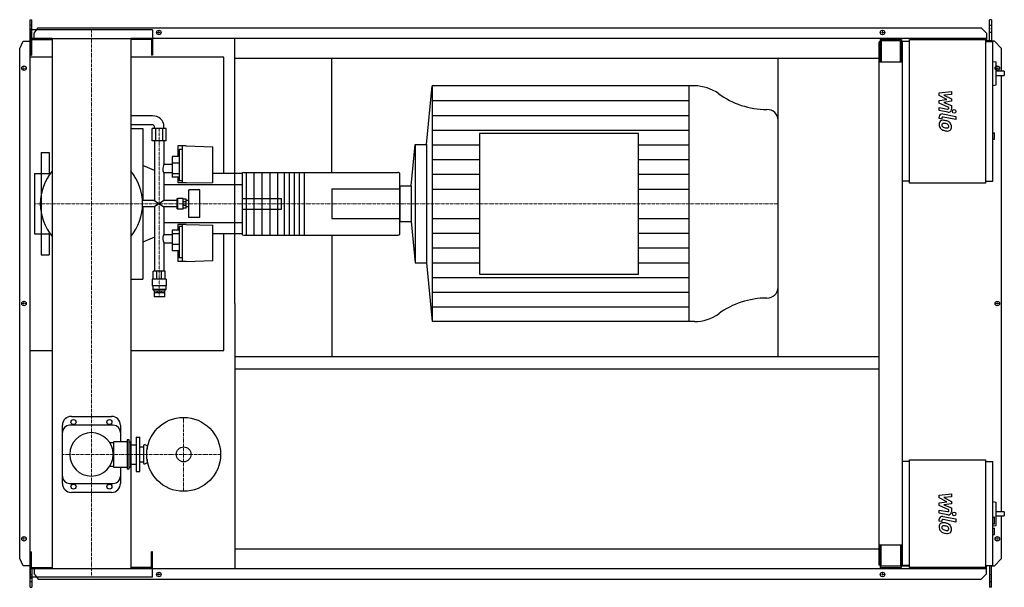
# Model space of a CAD drawing. Extents: x -200 to 2544, y -791 to 791.
import ezdxf

# ---------------------------------------------------------------- set-up
doc = ezdxf.new("R2010")
doc.units = 0
doc.linetypes.add('DASHDOT', pattern=[1, 0.5, -0.25, 0, -0.25])
doc.layers.get('0').update_dxf_attribs({"color": 124})
doc.layers.add('CP_AXIS', color=143, linetype='DASHDOT', lineweight=18)
doc.layers.add('CP_DETAL', color=33, linetype='Continuous')
doc.layers.add('cp_hidde', color=203, linetype='Continuous')

msp = doc.modelspace()

# ---------------------------------------------------------------- linework, layer by layer
for p, q in [((-171, 791), (-166.2, 791)), ((-171, -791), (-171, 791)), ((-166.2, 738.5), (-166.2, 791)), ((2508.4, 791), (2503.4, 791)), ((2503.4, 732.5), (2503.4, 791)), ((2508.4, 791), (2508.4, 730.5)), ((170, 762.5), (-170, 762.5)), ((-170, 762.5), (-170, 738.5)), ((-160.1, 753.6), (-148.6, 768.1)), ((-160.1, 738.5), (-160.1, 753.6)), ((-148.6, 768.1), (2480.1, 768.1)), ((170, 762.5), (170, 738.5)), ((2480.1, 768.1), (2495.3, 753.6)), ((2495.3, 753.6), (2495.3, 732.5)), ((-200, 710.5), (-190.3, 731)), ((-190.3, 731), (-171, 731)), ((-170, 738.5), (170, 738.5)), ((-109.6, 738.5), (-170, 738.5)), ((-170, 738.5), (-170, 692.5)), ((-167, 735.5), (-109.6, 735.5)), ((-167, 735.5), (-167, 692.5)), ((-109.6, 738.5), (-109.6, -738.5)), ((2495.3, 738.5), (109.5, 738.5)), ((109.5, 738.5), (109.5, -738.5)), ((167, 735.5), (109.5, 735.5)), ((167, 735.5), (167, 692.5)), ((170, 738.5), (170, 692.5)), ((400, 0), (400, 738.5)), ((2198.5, 729.5), (2196, 729.5)), ((2196, -729.5), (2196, 729.5)), ((2198.5, 735.5), (2258.1, 735.5)), ((2198.5, 735.5), (2198.5, 672.2)), ((2255.3, 732.5), (2201.3, 732.5)), ((2201.3, 732.5), (2201.3, 675.3)), ((2255.3, 675.3), (2255.3, 732.5)), ((2258.1, 735.5), (2258.1, 672.2)), ((2258.1, 719.5), (2260, 719.5)), ((2260, 730.5), (2260, 672.2)), ((2280.2, 730.5), (2260, 730.5)), ((2280.2, 735.5), (2492.2, 735.5)), ((2280.2, 335.5), (2280.2, 735.5)), ((2492.2, 735.5), (2492.2, 335.5)), ((2508.4, 732.5), (2492.2, 732.5)), ((2492.2, 730.5), (2512.4, 730.5)), ((2517, 731), (2508.4, 731)), ((2512.4, 340.5), (2512.4, 730.5)), ((2537, 710.5), (2517, 731)), ((-200, -710.5), (-200, 710.5)), ((-109.6, 687), (-171, 687)), ((-171, -131), (-171, 687)), ((-170, 692.5), (-167, 692.5)), ((368.8, 687), (109.5, 687)), ((170, 692.5), (167, 692.5)), ((368.8, 362), (368.8, 687)), ((2537, 647.1), (2537, 710.5)), ((400, 683.5), (2196, 683.5)), ((670, 365.1), (670, 683.5)), ((1914, -147.5), (1914, 683.5)), ((2261, 672.2), (2196, 672.2)), ((2201.3, 675.3), (2198.5, 675.3)), ((2258.1, 675.3), (2255.3, 675.3)), ((2261, -672.2), (2261, 672.2)), ((2512.4, 674.3), (2522.2, 673.2)), ((2522.2, 609), (2522.2, 673.2)), ((2544.5, 647.1), (2522.2, 647.1)), ((2522.2, 635.1), (2544.5, 635.1)), ((2537, -580.2), (2537, 635.1)), ((2544.5, 647.1), (2544.5, 635.1)), ((934.1, 443), (949.5, 606.5)), ((1680.8, 606.5), (949.5, 606.5)), ((949.5, 606.5), (949.5, -50.5)), ((1665.2, 606.5), (1665.2, -50.5)), ((2512.4, 607.9), (2522.2, 609)), ((170.3, 523), (109.5, 523)), ((170.3, 498), (109.5, 498)), ((1914, 44.7), (1914, 511.3)), ((109.5, 488), (143, 488)), ((143, 488), (143, 286.7)), ((208.5, 488), (169.2, 488)), ((169.2, 453.3), (169.2, 488)), ((175.6, 488), (175.6, 493)), ((179.1, 453.3), (179.1, 488)), ((198.7, 453.3), (198.7, 488)), ((202.1, 488), (202.1, 493)), ((208.5, 453.3), (208.5, 488)), ((1081.5, 473.9), (1081.5, 82.1)), ((1524.7, 473.9), (1081.5, 473.9)), ((1524.7, 82.1), (1524.7, 473.9)), ((2512.4, 475.7), (2517.5, 475.7)), ((2517.5, 457.7), (2517.5, 475.7)), ((208.5, 453.3), (169.2, 453.3)), ((175.6, 453.3), (175.6, 286.7)), ((202.1, 453.3), (202.1, 387.2)), ((240.4, 439.2), (240.4, 409.3)), ((263.8, 439.2), (240.4, 439.2)), ((254.2, 335.9), (254.2, 439.2)), ((263.8, 439.2), (338.1, 436.4)), ((891.6, 327.5), (902.4, 443)), ((902.4, 443), (902.4, 113)), ((902.4, 443), (934.1, 443)), ((934.1, 443), (934.1, 113)), ((2512.4, 457.7), (2517.5, 457.7)), ((-140, 420.5), (-140, 362.1)), ((-140, 420.5), (-118, 420.5)), ((-118, 420.5), (-118, 357.9)), ((244.6, 428.8), (244.6, 341.5)), ((254.2, 428.8), (244.6, 428.8)), ((338.1, 337.4), (338.1, 436.4)), ((175.6, 370.8), (143, 384.9)), ((225, 387.2), (202.1, 387.2)), ((244.6, 409.3), (225, 409.3)), ((225, 409.3), (225, 352)), ((244.6, 391.3), (225, 391.3)), ((-159.1, 362.1), (-159.1, 193.8)), ((-159.1, 362.1), (-115, 362.1)), ((202.1, 363.9), (202.1, 286.7)), ((225, 363.9), (202.1, 363.9)), ((244.6, 361.7), (225, 361.7)), ((420, 362), (338.1, 362)), ((420, 362.7), (420, 193.3)), ((424.4, 365.1), (853.6, 365.1)), ((431, 365.1), (431, 190.9)), ((453, 365.1), (453, 190.9)), ((475, 365.1), (475, 190.9)), ((497, 365.1), (497, 190.9)), ((519, 365.1), (519, 190.9)), ((537, 365.1), (537, 190.9)), ((551, 365.1), (551, 190.9)), ((565, 365.1), (565, 190.9)), ((579, 365.1), (579, 190.9)), ((593, 365.1), (593, 190.9)), ((859.9, 193.3), (859.9, 362.7)), ((420, 330.9), (202.1, 330.9)), ((244.6, 352), (225, 352)), ((240.4, 352), (240.4, 335.9)), ((263.8, 335.9), (240.4, 335.9)), ((254.2, 341.5), (244.6, 341.5)), ((263.8, 335.9), (338.1, 337.4)), ((2280.2, 340.5), (2261, 340.5)), ((2492.2, 335.5), (2280.2, 335.5)), ((2492.2, 340.5), (2512.4, 340.5)), ((271.2, 239.4), (271.2, 316.6)), ((302.5, 316.6), (271.2, 316.6)), ((302.5, 239.4), (302.5, 316.6)), ((859.9, 327.5), (891.6, 327.5)), ((859.9, 327.5), (859.9, 228.5)), ((891.6, 327.5), (891.6, 228.5)), ((175.6, 286.7), (142.3, 286.7)), ((175.6, 286.7), (202.1, 269.3)), ((202.1, 286.7), (175.6, 269.3)), ((237.6, 286.7), (202.1, 286.7)), ((239.9, 291.7), (237.6, 291.7)), ((237.6, 291.7), (237.6, 264.3)), ((239.9, 291.7), (240.9, 292.9)), ((239.9, 264.3), (239.9, 291.7)), ((240.9, 263.1), (240.9, 292.9)), ((255.3, 292.9), (240.9, 292.9)), ((255.3, 263.1), (255.3, 292.9)), ((263.8, 290.4), (255.3, 290.4)), ((263.8, 283.2), (255.3, 283.2)), ((263.8, 265.6), (263.8, 290.4)), ((271.2, 286.7), (263.8, 286.7)), ((175.6, 269.3), (142.3, 269.3)), ((143, 269.3), (143, 68)), ((175.6, 269.3), (175.6, 90.2)), ((202.1, 269.3), (202.1, 192.1)), ((237.6, 269.3), (202.1, 269.3)), ((239.9, 264.3), (237.6, 264.3)), ((239.9, 264.3), (240.9, 263.1)), ((255.3, 263.1), (240.9, 263.1)), ((263.8, 272.8), (255.3, 272.8)), ((263.8, 265.6), (255.3, 265.6)), ((271.2, 269.3), (263.8, 269.3)), ((420, 225.1), (202.1, 225.1)), ((240.4, 220.1), (240.4, 204)), ((263.8, 220.1), (240.4, 220.1)), ((254.2, 116.8), (254.2, 220.1)), ((263.8, 220.1), (338.1, 218.6)), ((302.5, 239.4), (271.2, 239.4)), ((859.9, 228.5), (891.6, 228.5)), ((891.6, 228.5), (902.4, 113)), ((-159.1, 193.8), (-115, 193.8)), ((-140, 193.8), (-140, 135.5)), ((-118, 198.1), (-118, 135.5)), ((244.6, 204), (225, 204)), ((225, 204), (225, 146.7)), ((244.6, 194.3), (225, 194.3)), ((244.6, 214.5), (244.6, 127.2)), ((254.2, 214.5), (244.6, 214.5)), ((338.1, 119.6), (338.1, 218.6)), ((420, 194), (338.1, 194)), ((368.8, -131), (368.8, 194)), ((175.6, 185.2), (143, 171.1)), ((202.1, 192.1), (225, 192.1)), ((202.1, 168.8), (202.1, 90.2)), ((202.1, 168.8), (225, 168.8)), ((244.6, 164.7), (225, 164.7)), ((424.4, 190.9), (853.6, 190.9)), ((670, 190.9), (670, -147.5)), ((244.6, 146.7), (225, 146.7)), ((240.4, 146.7), (240.4, 116.8)), ((-140, 135.5), (-118, 135.5)), ((263.8, 116.8), (240.4, 116.8)), ((254.2, 127.2), (244.6, 127.2)), ((263.8, 116.8), (338.1, 119.6)), ((902.4, 113), (934.1, 113)), ((934.1, 113), (949.5, -50.5)), ((205.3, 90.2), (172.4, 90.2)), ((172.4, 67.6), (172.4, 90.2)), ((182, 67.6), (182, 90.2)), ((195.7, 67.6), (195.7, 90.2)), ((205.3, 67.6), (205.3, 90.2)), ((109.5, 68), (143, 68)), ((208, 67.6), (169.7, 67.6)), ((169.7, 67.6), (169.7, 49.6)), ((208, 67.6), (208, 49.6)), ((1081.5, 82.1), (1524.7, 82.1)), ((208, 49.6), (169.7, 49.6)), ((170.8, 48.8), (169.7, 49.6)), ((206.9, 48.8), (170.8, 48.8)), ((170.8, 48.8), (170.8, 38.8)), ((206.9, 38.8), (170.8, 38.8)), ((174.5, 35.6), (170.8, 38.8)), ((174.5, 35.6), (203.2, 35.6)), ((174.5, 35.6), (174.5, 30.6)), ((174.6, 30.6), (203.2, 30.6)), ((174.6, 30.6), (174.6, 18.6)), ((182.9, 35.6), (182.9, 30.6)), ((194.8, 35.6), (194.8, 30.6)), ((203.2, 35.6), (206.9, 38.8)), ((203.2, 35.6), (203.2, 30.6)), ((203.2, 30.6), (203.2, 18.6)), ((206.9, 48.8), (208, 49.6)), ((206.9, 48.8), (206.9, 38.8)), ((203.2, 18.6), (174.6, 18.6)), ((400, 0), (400, -738.5)), ((1680.8, -50.5), (949.5, -50.5)), ((-171, -131), (-109.6, -131)), ((109.5, -131), (368.8, -131)), ((400, -147.5), (2196, -147.5)), ((400, -182.5), (2196, -182.5)), ((-56, -314.5), (56, -314.5)), ((-81, -501.5), (-81, -339.5)), ((61, -339.5), (-61, -339.5)), ((81, -339.5), (81, -385.2)), ((100, -380.2), (100, -460.8)), ((105, -380.2), (100, -380.2)), ((105, -460.8), (105, -380.2)), ((125, -373), (125, -468)), ((125, -373), (135, -373)), ((135, -468), (135, -373)), ((50.5, -387.2), (61.7, -387.2)), ((61.7, -385.2), (61.7, -455.8)), ((100, -385.2), (61.7, -385.2)), ((105, -385.2), (110, -385.2)), ((110, -455.8), (110, -385.2)), ((110, -393.5), (125, -393.5)), ((135, -399.5), (145, -399.5)), ((145, -397), (145, -444)), ((155, -397), (149.3, -394.3)), ((155, -397), (155, -406.2)), ((155, -397), (156.7, -397)), ((155, -434.8), (155, -444)), ((2280.2, -435.5), (2492.2, -435.5)), ((2280.2, -735.5), (2280.2, -435.5)), ((2492.2, -435.5), (2492.2, -735.5)), ((50.5, -453.8), (61.7, -453.8)), ((61.7, -455.8), (100, -455.8)), ((81, -455.8), (81, -501.5)), ((100, -460.8), (105, -460.8)), ((105, -455.8), (110, -455.8)), ((110, -447.5), (125, -447.5)), ((135, -441.5), (145, -441.5)), ((155, -444), (149.3, -446.7)), ((155, -444), (156.7, -444)), ((2280.2, -440.5), (2261, -440.5)), ((2492.2, -440.5), (2512.4, -440.5)), ((2512.4, -730.5), (2512.4, -440.5)), ((125, -468), (135, -468)), ((-61, -501.5), (61, -501.5)), ((56, -526.5), (-56, -526.5)), ((2512.4, -552.3), (2522.2, -553.3)), ((2522.2, -618.4), (2522.2, -553.3)), ((2512.4, -595.9), (2516.5, -595.9)), ((2517.5, -612.9), (2517.5, -596.9)), ((2544.5, -580.2), (2522.2, -580.2)), ((2522.2, -592.2), (2544.5, -592.2)), ((2537, -710.5), (2537, -592.2)), ((2544.5, -580.2), (2544.5, -592.2)), ((2512.4, -613.9), (2516.5, -613.9)), ((2512.4, -619.4), (2522.2, -618.4)), ((2512.4, -625.9), (2517.5, -625.9)), ((2517.5, -644), (2517.5, -625.9)), ((2512.4, -644), (2517.5, -644)), ((400, -683.5), (2196, -683.5)), ((2196, -672.2), (2261, -672.2)), ((2198.5, -672.2), (2198.5, -735.5)), ((2201.3, -675.3), (2198.5, -675.3)), ((2201.3, -732.5), (2201.3, -675.3)), ((2255.3, -675.3), (2255.3, -732.5)), ((2258.1, -675.3), (2255.3, -675.3)), ((2258.1, -735.5), (2258.1, -672.2)), ((2260, -672.2), (2260, -730.5)), ((-190.3, -731), (-200, -710.5)), ((-170, -738.5), (-170, -692.5)), ((-170, -692.5), (-167, -692.5)), ((-167, -735.5), (-167, -692.5)), ((170, -692.5), (167, -692.5)), ((167, -735.5), (167, -692.5)), ((170, -738.5), (170, -692.5)), ((2517, -731), (2537, -710.5)), ((-171, -731), (-190.3, -731)), ((-109.6, -738.5), (-170, -738.5)), ((-170, -738.5), (170, -738.5)), ((-170, -762.5), (-170, -738.5)), ((-167, -735.5), (-109.6, -735.5)), ((-166.2, -738.5), (-166.2, -791)), ((-160.1, -738.5), (-160.1, -753.6)), ((167, -735.5), (109.5, -735.5)), ((109.5, -738.5), (2495.3, -738.5)), ((170, -762.5), (170, -738.5)), ((2198.5, -729.5), (2196, -729.5)), ((2198.5, -735.5), (2258.1, -735.5)), ((2255.3, -732.5), (2201.3, -732.5)), ((2280.2, -732.5), (2258.1, -732.5)), ((2280.2, -730.5), (2260, -730.5)), ((2280.2, -730.5), (2261, -730.5)), ((2492.2, -735.5), (2280.2, -735.5)), ((2492.2, -730.5), (2512.4, -730.5)), ((2495.3, -753.6), (2495.3, -731)), ((2508.4, -731), (2495.3, -731)), ((2503.4, -731), (2503.4, -791)), ((2508.4, -791), (2508.4, -731)), ((2508.4, -731), (2517, -731)), ((170, -762.5), (-170, -762.5)), ((-160.1, -753.6), (-148.6, -768.1)), ((-148.6, -768.1), (2480.1, -768.1)), ((2480.1, -768.1), (2495.3, -753.6)), ((-171, -791), (-166.2, -791)), ((2508.4, -791), (2503.4, -791))]:
    msp.add_line(p, q)
for centre, radius in [((188, 755.5), 6.25), ((188, 755.5), 6.25), ((2205, 755.5), 6.25), ((2205, 755.5), 6.25), ((-188, 656), 6.25), ((-188, 656), 6.25), ((2525, 656), 6.25), ((-188, 0), 6.25), ((-188, 0), 6.25), ((2525, 0), 6.25), ((-50, -330.5), 7), ((50, -330.5), 7), ((257, -420.5), 103), ((257, -420.5), 20.8), ((-50, -510.5), 7), ((50, -510.5), 7), ((-188, -656), 6.25), ((-188, -656), 6.25), ((2525, -656), 6.25), ((2525, -656), 6.25), ((188, -755.5), 6.25), ((188, -755.5), 6.25), ((2205, -755.5), 6.25), ((2205, -755.5), 6.25)]:
    msp.add_circle(centre, radius)
for centre, radius, start, end in [((0, 278), 142.5, 140.2437, 180.0011), ((0, 278), 142.5, 0, 39.7563), ((0, 278), 142.5, 179.9989, 219.7563), ((0, 278), 142.5, 320.2437, 0), ((-56, -339.5), 25, 90, 180), ((56, -339.5), 25, 0, 90), ((-61, -359.5), 20, 90, 180), ((61, -359.5), 20, 0, 90), ((0, -420.5), 60.5, 90, 180), ((0, -420.5), 60.5, 90, 270), ((0, -420.5), 60.5, 0, 90), ((148, -397), 3, 64.6231, 180), ((0, -420.5), 60.5, 270, 0), ((148, -444), 3, 180, 295.3769), ((-61, -481.5), 20, 180, 270), ((61, -481.5), 20, 270, 0), ((-56, -501.5), 25, 180, 270), ((56, -501.5), 25, 270, 0)]:
    msp.add_arc(centre, radius, start, end)
for centre, major_axis, ratio, start_param, end_param in [((1680.8, 505.2), (-108.9, 0), 0.930749, -2.240773, -1.570796), ((1883.5, 743.4), (-217.7, 0), 0.930749, 0.90082, 1.56606), ((170.3, 493), (-31.9, 0), 0.941341, -3.141593, -1.570796), ((1882.3, 511.3), (-31.7, 0), 0.930749, -3.141593, -1.575532), ((170.3, 493), (-5.31, 0), 0.941341, -3.141593, -1.570796), ((207.2, 373.3), (0, 17.6), 0.459459, 0.666194, 1.570796), ((207.2, 373.3), (0, 11.9), 0.678864, 1.570796, 2.475398), ((424.4, 362.7), (-4.4, 0), 0.565886, -1.570796, 0), ((853.6, 362.7), (-6.33, 0), 0.3933, -3.141593, -1.570796), ((424.4, 193.3), (-4.4, 0), 0.565886, 0, 1.570796), ((853.6, 193.3), (-6.33, 0), 0.3933, 1.570796, 3.141593), ((207.2, 182.7), (0, 11.9), 0.678864, 0.666194, 1.570796), ((207.2, 182.7), (0, 17.6), 0.459459, 1.570796, 2.475398), ((1882.3, 44.7), (-31.7, 0), 0.930749, 1.575532, 3.141593), ((1883.5, -187.4), (-217.7, 0), 0.930749, -1.56606, -0.90082), ((1680.8, 50.8), (-108.9, 0), 0.930749, 1.570796, 2.240773), ((2516.5, -596.9), (-1.01, 0), 0.992655, -3.141593, -1.570796), ((2516.5, -612.9), (-1.01, 0), 0.992655, 1.570796, 3.141593)]:
    msp.add_ellipse(centre, major_axis=major_axis, ratio=ratio, start_param=start_param, end_param=end_param)
at = {"layer": 'CP_AXIS'}
for p, q in [((-171, 765.6), (-166.2, 765.6)), ((0, 762.5), (0, -762.5)), ((181.2, 755.5), (194.2, 755.5)), ((188, 749.3), (188, 761.8)), ((2198.8, 755.5), (2211.2, 755.5)), ((2205, 749.3), (2205, 761.8)), ((2503.4, 765.6), (2508.4, 765.6)), ((-188, 649.8), (-188, 662.3)), ((2525, 649.8), (2525, 662.3)), ((-181.8, 656), (-194.2, 656)), ((2518.8, 656), (2531.2, 656)), ((188.9, 18.6), (188.9, 488.4)), ((-159.1, 278), (670, 278)), ((670, 278), (1914, 278)), ((-181.8, 0), (-194.2, 0)), ((-188, -6.2), (-188, 6.3)), ((2518.8, 0), (2531.2, 0)), ((2525, -6.2), (2525, 6.3)), ((257, -317.5), (257, -523.5)), ((-81, -420.5), (360, -420.5)), ((-181.8, -656), (-194.2, -656)), ((-188, -662.2), (-188, -649.7)), ((2518.8, -656), (2531.2, -656)), ((2525, -662.2), (2525, -649.7)), ((-171, -765.6), (-166.2, -765.6)), ((181.2, -755.5), (194.2, -755.5)), ((188, -761.8), (188, -749.2)), ((2198.8, -755.5), (2211.2, -755.5)), ((2205, -761.8), (2205, -749.2)), ((2503.4, -765.6), (2508.4, -765.6))]:
    msp.add_line(p, q, dxfattribs=at)
at = {"layer": 'CP_DETAL'}
for p, q in [((2363.2, 587.5), (2396.9, 591)), ((2363.2, 580.1), (2363.2, 587.5)), ((2384.3, 568.9), (2363.2, 580.1)), ((2396.9, 582.3), (2376, 581)), ((2376, 581), (2396.9, 570)), ((2396.9, 591), (2396.9, 582.3)), ((949.5, 565.4), (1665.2, 565.4)), ((2363.2, 566), (2384.3, 568.9)), ((2363.2, 558.6), (2363.2, 566)), ((2389.8, 546.5), (2363.2, 558.6)), ((2396.9, 563.5), (2376, 560.6)), ((2376, 560.6), (2396.9, 552.2)), ((2396.9, 570), (2396.9, 563.5)), ((2396.9, 552.2), (2396.9, 540.8)), ((949.5, 524.4), (1665.2, 524.4)), ((2363.1, 546), (2386.2, 541.6)), ((2363.1, 537.6), (2363.1, 546)), ((2387.4, 533), (2363.1, 537.6)), ((2372.7, 528.2), (2409.3, 521.1)), ((2389.8, 544.6), (2389.8, 546.5)), ((2363.2, 515.5), (2363.2, 520.4)), ((2370.3, 514.1), (2363.2, 515.5)), ((2370.3, 516.6), (2370.3, 514.1)), ((2409.3, 512.7), (2373.9, 519.6)), ((2409.3, 521.1), (2409.3, 512.7)), ((949.5, 483.3), (1665.2, 483.3)), ((949.5, 442.2), (1081.5, 442.2)), ((1524.7, 442.2), (1665.2, 442.2)), ((949.5, 401.2), (1081.5, 401.2)), ((1524.7, 401.2), (1665.2, 401.2)), ((949.5, 360.1), (1081.5, 360.1)), ((1524.7, 360.1), (1665.2, 360.1)), ((949.5, 319.1), (1081.5, 319.1)), ((1524.7, 319.1), (1665.2, 319.1)), ((949.5, 236.9), (1081.5, 236.9)), ((1524.7, 236.9), (1665.2, 236.9)), ((949.5, 195.9), (1081.5, 195.9)), ((1524.7, 195.9), (1665.2, 195.9)), ((949.5, 154.8), (1081.5, 154.8)), ((1524.7, 154.8), (1665.2, 154.8)), ((949.5, 113.7), (1081.5, 113.7)), ((1524.7, 113.7), (1665.2, 113.7)), ((949.5, 72.7), (1665.2, 72.7)), ((949.5, 31.6), (1665.2, 31.6)), ((949.5, -9.4), (1665.2, -9.4)), ((2363.2, -534.2), (2396.9, -530.6)), ((2363.2, -541.5), (2363.2, -534.2)), ((2384.3, -552.7), (2363.2, -541.5)), ((2396.9, -539.3), (2376, -540.7)), ((2376, -540.7), (2396.9, -551.6)), ((2396.9, -530.6), (2396.9, -539.3)), ((2363.1, -575.6), (2386.2, -580.1)), ((2363.1, -584), (2363.1, -575.6)), ((2363.2, -555.7), (2384.3, -552.7)), ((2363.2, -563), (2363.2, -555.7)), ((2389.8, -575.1), (2363.2, -563)), ((2396.9, -558.2), (2376, -561.1)), ((2376, -561.1), (2396.9, -569.5)), ((2389.8, -577.1), (2389.8, -575.1)), ((2396.9, -551.6), (2396.9, -558.2)), ((2396.9, -569.5), (2396.9, -580.8)), ((2387.4, -588.7), (2363.1, -584)), ((2363.2, -606.2), (2363.2, -601.3)), ((2372.7, -593.4), (2409.3, -600.5)), ((2409.3, -609), (2373.9, -602.1)), ((2409.3, -600.5), (2409.3, -609)), ((2370.3, -607.6), (2363.2, -606.2)), ((2370.3, -605), (2370.3, -607.6))]:
    msp.add_line(p, q, dxfattribs=at)
for centre in [(2404.8, 535.3), (2404.8, -586.4)]:
    msp.add_circle(centre, 5, dxfattribs=at)
for centre, radius, start, end in [((2371.2, 520.4), 8, 79.0042, 180), ((2386.8, 544.6), 3, 259.1282, 0.0361), ((2388.9, 540.8), 8, 259.1463, 0.1097), ((2374.1, 499.9), 11.3, 129.1176, 184.2411), ((2380, 498.9), 17.2, 179.6738, 220.639), ((2373.2, 500.3), 10.5, 83.443, 126.7902), ((2373.3, 516.6), 3, 79.0041, 180), ((2374.6, 497.9), 4.25, 130.254, 184.7357), ((2385.2, 498.7), 14.9, 184.1845, 192.2301), ((2376.6, 497.3), 6.2, 197.2372, 220.2783), ((2374.9, 496.9), 5.28, 83.0647, 125.6723), ((2372, 470.7), 40.1, 78.3333, 86.5259), ((2373.9, 473.1), 29.1, 77.8511, 86.8316), ((2375.5, 480.7), 29.6, 63.1115, 81.0742), ((2371.5, 456.5), 45.9, 75.0104, 79.1866), ((2381.5, 491.9), 9.07, 42.3225, 78.5446), ((2383.5, 494), 6.2, 358.6944, 40.5967), ((2381.2, 493.4), 15.7, 40.4936, 60.8647), ((2380.5, 492.5), 16.8, 359.3287, 41.1984), ((2379.5, 498.7), 16.7, 221.0023, 254.0583), ((2377.6, 498.3), 7.61, 221.1381, 244.8162), ((2384.4, 514.8), 25.4, 246.5302, 260.0633), ((2389.4, 530.1), 49.6, 253.0634, 259.1605), ((2386, 521.3), 32.1, 259.3761, 268.4794), ((2387.2, 514.6), 34, 257.7846, 268.7587), ((2385.3, 494.2), 5.04, 268.4755, 305.933), ((2387, 490.8), 10.2, 267.2175, 306.9176), ((2385.9, 493), 3.72, 308.8919, 338.6227), ((2384.1, 493.7), 5.66, 339.364, 1.2833), ((2385.7, 491.6), 11.6, 309.8625, 3.7877), ((2371.2, -601.3), 8, 79.0042, 180), ((2373.3, -605), 3, 79.0041, 180), ((2386.8, -577.1), 3, 259.1282, 0.0361), ((2388.9, -580.8), 8, 259.1463, 0.1097), ((2374.1, -621.8), 11.3, 129.1176, 184.2411), ((2380, -622.7), 17.2, 179.6738, 220.639), ((2373.2, -621.4), 10.5, 83.443, 126.7902), ((2374.6, -623.7), 4.25, 130.254, 184.7357), ((2385.2, -623), 14.9, 184.1845, 192.2301), ((2376.6, -624.3), 6.2, 197.2372, 220.2783), ((2374.9, -624.8), 5.28, 83.0647, 125.6723), ((2377.6, -623.3), 7.61, 221.1381, 244.8162), ((2384.4, -606.9), 25.4, 246.5302, 260.0633), ((2372, -651), 40.1, 78.3333, 86.5259), ((2373.9, -648.6), 29.1, 77.8511, 86.8316), ((2375.5, -640.9), 29.6, 63.1115, 81.0742), ((2371.5, -665.2), 45.9, 75.0104, 79.1866), ((2381.5, -629.8), 9.07, 42.3225, 78.5446), ((2383.5, -627.7), 6.2, 358.6944, 40.5967), ((2385.9, -628.6), 3.72, 308.8919, 338.6227), ((2381.2, -628.3), 15.7, 40.4936, 60.8647), ((2384.1, -628), 5.66, 339.364, 1.2833), ((2380.5, -629.1), 16.8, 359.3287, 41.1984), ((2385.7, -630.1), 11.6, 309.8625, 3.7877), ((2379.5, -622.9), 16.7, 221.0023, 254.0583), ((2389.4, -591.6), 49.6, 253.0634, 259.1605), ((2386, -600.3), 32.1, 259.3761, 268.4794), ((2387.2, -607.1), 34, 257.7846, 268.7587), ((2385.3, -627.4), 5.04, 268.4755, 305.933), ((2387, -630.8), 10.2, 267.2175, 306.9176)]:
    msp.add_arc(centre, radius, start, end, dxfattribs=at)
at = {"layer": 'cp_hidde'}
for p, q in [((-171, 775.7), (-166.2, 775.7)), ((2503.4, 775.7), (2508.4, 775.7)), ((-171, 756), (-166.2, 756)), ((2503.4, 756), (2508.4, 756)), ((-140, 362.1), (-140, 193.8)), ((670, 319.2), (670, 236.8)), ((670, 319.2), (859.9, 319.2)), ((420, 292.9), (530, 292.9)), ((530, 263.1), (530, 292.9)), ((420, 263.1), (530, 263.1)), ((670, 236.8), (859.9, 236.8)), ((-166.2, -756), (-171, -756)), ((2508.4, -756), (2503.4, -756)), ((-166.2, -775.7), (-171, -775.7)), ((2508.4, -775.7), (2503.4, -775.7))]:
    msp.add_line(p, q, dxfattribs=at)

doc.saveas('drawing.dxf')
